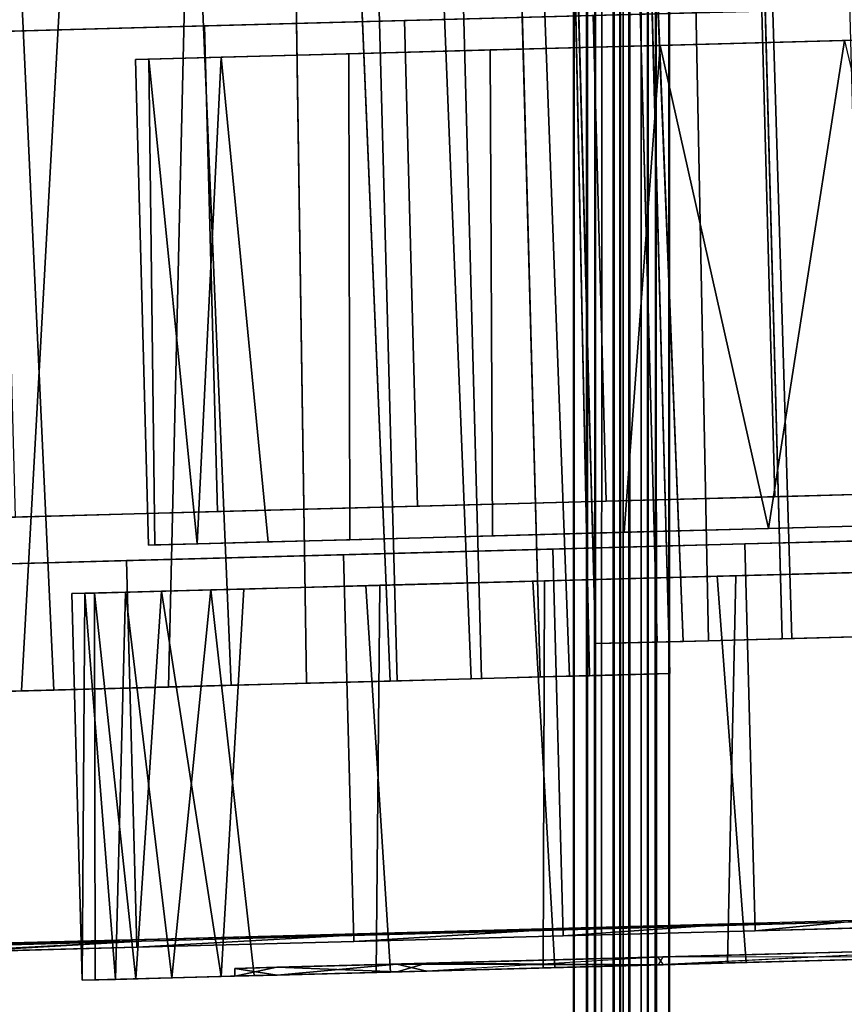
# Model space of a CAD drawing. Extents: x -226 to 72, y 14 to 132.
# Drawn here: x -138 to -137, y 126 to 127 of the extents above; entities that cross this region are included whole.
import ezdxf

# ---------------------------------------------------------------- set-up
doc = ezdxf.new("R2010")
doc.units = 0
doc.header["$LTSCALE"] = 96
doc.header["$MEASUREMENT"] = 0
for name, color, linetype in [('AFUTL-3-CTPL-FXBK', 7, 'Continuous'), ('AFUTL-3-CTPL-FXSL', 7, 'Continuous'), ('AFUTL-3-LGPT-FXSL', 7, 'Continuous'), ('AFUTL-3-TP-EDLM-SH', 7, 'Continuous'), ('AFUTL-3-TPLM-TH', 7, 'Continuous'), ('AFUTL-P', 7, 'Continuous'), ('MAIN_FURN', 7, 'Continuous')]:
    doc.layers.add(name, color=color, linetype=linetype)

# ---------------------------------------------------------------- blocks, each defined once
blk = doc.blocks.new('TR7224ATL30SL')
at = {"layer": 'AFUTL-3-CTPL-FXBK', "color": 47, "linetype": 'Continuous'}
for points in [[(69.3193, 0.7695, 1.9093), (69.312, 1.0394, 1.8221), (68.3333, 0.9654, 1.8344), (68.3398, 0.7241, 1.9178)], [(69.314, 0.9649, 1.9839), (69.3209, 0.711, 2.0939), (68.3387, 0.7653, 2.0516), (68.3326, 0.994, 1.9704)], [(69.3209, 0.711, 2.0939), (69.325, 0.5549, 2.1958), (68.3437, 0.578, 2.1605), (68.3387, 0.7653, 2.0516)], [(69.3254, 0.5396, 2.0352), (69.3193, 0.7695, 1.9093), (68.3398, 0.7241, 1.9178), (68.3459, 0.4982, 2.0454)], [(67.971, 0.6714, 1.4863), (67.9706, 0.688, 1.2152), (68.4625, 0.7011, 1.2904), (68.4633, 0.6723, 1.5605)], [(67.9706, 0.688, 1.2152), (68.463, 0.6846, 1.0767), (68.4625, 0.7011, 1.2904)], [(67.9717, 0.6455, 0.9544), (68.463, 0.6846, 1.0767), (67.9706, 0.688, 1.2152)], [(67.9717, 0.6455, 0.9544), (68.4644, 0.6328, 0.8687), (68.463, 0.6846, 1.0767)], [(67.971, 0.6714, 1.4863), (68.4633, 0.6723, 1.5605), (67.9724, 0.6196, 1.6942)], [(67.9724, 0.6196, 1.6942), (68.4633, 0.6723, 1.5605), (68.4655, 0.5868, 1.8104)], [(67.9737, 0.5736, 0.7525), (68.4644, 0.6328, 0.8687), (67.9717, 0.6455, 0.9544)], [(67.9737, 0.5736, 0.7525), (68.4673, 0.524, 0.628), (68.4644, 0.6328, 0.8687)], [(67.9724, 0.6196, 1.6942), (68.4655, 0.5868, 1.8104), (67.9754, 0.5108, 1.935)], [(67.9754, 0.5108, 1.935), (68.4655, 0.5868, 1.8104), (68.4684, 0.4823, 1.9975)], [(69.325, 0.5549, 2.1958), (69.3287, 0.4171, 2.3133), (68.3485, 0.4025, 2.3003), (68.3437, 0.578, 2.1605)], [(67.9765, 0.4691, 0.5655), (68.4673, 0.524, 0.628), (67.9737, 0.5736, 0.7525)], [(69.3309, 0.3371, 2.1945), (69.3254, 0.5396, 2.0352), (68.3459, 0.4982, 2.0454), (68.3513, 0.2959, 2.2088)], [(67.9765, 0.4691, 0.5655), (67.9811, 0.2957, 0.3565), (68.4726, 0.3269, 0.3741), (68.4673, 0.524, 0.628)], [(67.9807, 0.3137, 2.1889), (67.9754, 0.5108, 1.935), (68.4684, 0.4823, 1.9975), (68.4731, 0.3089, 2.2065)], [(69.3315, 0.3133, 2.4298), (68.3516, 0.287, 2.4298), (68.3485, 0.4025, 2.3003), (69.3287, 0.4171, 2.3133)], [(67.9811, 0.2957, 0.3565), (67.9868, 0.0862, 0.1956), (68.4783, 0.1144, 0.2051), (68.4726, 0.3269, 0.3741)], [(69.3309, 0.3371, 2.1945), (68.3513, 0.2959, 2.2088), (68.3544, 0.1796, 2.339), (69.3344, 0.2059, 2.339)], [(67.9864, 0.1012, 2.3579), (67.9807, 0.3137, 2.1889), (68.4731, 0.3089, 2.2065), (68.4787, 0.0994, 2.3674)], [(69.3337, 0.2324, 2.5394), (68.3541, 0.1929, 2.5596), (68.3516, 0.287, 2.4298), (69.3315, 0.3133, 2.4298)], [(69.3364, 0.1317, 2.7224), (68.3565, 0.1049, 2.722), (68.3541, 0.1929, 2.5596), (69.3337, 0.2324, 2.5394)], [(69.3372, 0.1041, 2.4785), (69.3344, 0.2059, 2.339), (68.3544, 0.1796, 2.339), (68.3574, 0.0677, 2.495)], [(69.3364, 0.1317, 2.7224), (69.3383, 0.0625, 2.7696), (68.3581, 0.0423, 2.7676), (68.3565, 0.1049, 2.722)], [(67.9868, 0.0862, 0.1956), (67.9933, -0.1572, 0.0752), (68.4846, -0.1203, 0.084), (68.4783, 0.1144, 0.2051)], [(67.9927, -0.1335, 2.479), (67.9864, 0.1012, 2.3579), (68.4787, 0.0994, 2.3674), (68.4852, -0.144, 2.4878)], [(69.3408, -0.0339, 2.7607), (69.3372, 0.1041, 2.4785), (68.3574, 0.0677, 2.495), (68.361, -0.06, 2.7624)], [(69.3383, 0.0625, 2.7696), (69.3408, -0.0339, 2.7607), (68.361, -0.06, 2.7624), (68.3581, 0.0423, 2.7676)], [(67.9933, -0.1572, 0.0752), (68.0002, -0.414, 0.0134), (68.4916, -0.3832, 0.016), (68.4846, -0.1203, 0.084)], [(67.9997, -0.3964, 2.547), (67.9927, -0.1335, 2.479), (68.4852, -0.144, 2.4878), (68.4921, -0.4008, 2.5496)]]:
    blk.add_3dface(points, dxfattribs=at)
for points, invisible_edges in [([(68.3387, 0.7653, 2.0516), (68.3398, 0.7241, 1.9178), (68.3333, 0.9654, 1.8344), (68.3326, 0.994, 1.9704)], 5), ([(68.3437, 0.578, 2.1605), (68.3459, 0.4982, 2.0454), (68.3398, 0.7241, 1.9178), (68.3387, 0.7653, 2.0516)], 5), ([(68.4633, 0.6723, 1.5605), (68.4625, 0.7011, 1.2904), (68.463, 0.6846, 1.0767), (68.4731, 0.3089, 2.2065)], 12), ([(67.9772, 0.4397, 0.9369), (67.9717, 0.6455, 0.9544), (67.9706, 0.688, 1.2152), (67.9758, 0.4935, 1.4265)], 5), ([(67.9706, 0.688, 1.2152), (67.971, 0.6714, 1.4863), (67.9758, 0.4935, 1.4265)], 14), ([(68.4673, 0.524, 0.628), (68.4731, 0.3089, 2.2065), (68.463, 0.6846, 1.0767), (68.4644, 0.6328, 0.8687)], 3), ([(67.9758, 0.4935, 1.4265), (67.971, 0.6714, 1.4863), (67.9724, 0.6196, 1.6942), (67.9754, 0.5108, 1.935)], 9), ([(68.4731, 0.3089, 2.2065), (68.4684, 0.4823, 1.9975), (68.4655, 0.5868, 1.8104), (68.4633, 0.6723, 1.5605)], 8), ([(67.9772, 0.4397, 0.9369), (67.9824, 0.2493, 0.5918), (67.9737, 0.5736, 0.7525), (67.9717, 0.6455, 0.9544)], 10), ([(68.3485, 0.4025, 2.3003), (68.3513, 0.2959, 2.2088), (68.3459, 0.4982, 2.0454), (68.3437, 0.578, 2.1605)], 5), ([(67.9824, 0.2493, 0.5918), (67.9811, 0.2957, 0.3565), (67.9765, 0.4691, 0.5655), (67.9737, 0.5736, 0.7525)], 9), ([(68.5064, -0.9318, 2.5125), (68.4673, 0.524, 0.628), (68.4726, 0.3269, 0.3741), (68.5108, -1.0832, 2.4632)], 5), ([(68.4673, 0.524, 0.628), (68.4852, -0.144, 2.4878), (68.4787, 0.0994, 2.3674), (68.4731, 0.3089, 2.2065)], 9), ([(68.4673, 0.524, 0.628), (68.4994, -0.6721, 2.5605), (68.4921, -0.4008, 2.5496), (68.4852, -0.144, 2.4878)], 9), ([(68.5064, -0.9318, 2.5125), (68.4994, -0.6721, 2.5605), (68.4673, 0.524, 0.628)], 14), ([(67.9813, 0.2872, 1.9279), (67.9758, 0.4935, 1.4265), (67.9754, 0.5108, 1.935), (67.9807, 0.3137, 2.1889)], 10), ([(68.3516, 0.287, 2.4298), (68.3544, 0.1796, 2.339), (68.3513, 0.2959, 2.2088), (68.3485, 0.4025, 2.3003)], 5), ([(68.4726, 0.3269, 0.3741), (68.4783, 0.1144, 0.2051), (68.5108, -1.0832, 2.4632)], 14), ([(67.9903, -0.045, 2.222), (67.9813, 0.2872, 1.9279), (67.9807, 0.3137, 2.1889), (67.9864, 0.1012, 2.3579)], 10), ([(67.9904, -0.0516, 0.3371), (67.9868, 0.0862, 0.1956), (67.9811, 0.2957, 0.3565), (67.9824, 0.2493, 0.5918)], 5), ([(68.3541, 0.1929, 2.5596), (68.3544, 0.1796, 2.339), (68.3516, 0.287, 2.4298)], 3), ([(68.3574, 0.0677, 2.495), (68.3544, 0.1796, 2.339), (68.3541, 0.1929, 2.5596), (68.3565, 0.1049, 2.722)], 10), ([(68.5105, -1.086, 1.2815), (68.5108, -1.0832, 2.4632), (68.4783, 0.1144, 0.2051), (68.4846, -0.1203, 0.084)], 10), ([(67.9903, -0.045, 2.222), (67.9864, 0.1012, 2.3579), (67.9927, -0.1335, 2.479), (68.0015, -0.4642, 2.3656)], 5), ([(68.361, -0.06, 2.7624), (68.3574, 0.0677, 2.495), (68.3565, 0.1049, 2.722), (68.3581, 0.0423, 2.7676)], 2), ([(67.9904, -0.0516, 0.3371), (68.0017, -0.4723, 0.1965), (67.9933, -0.1572, 0.0752), (67.9868, 0.0862, 0.1956)], 10), ([(68.5105, -1.086, 1.2815), (68.4846, -0.1203, 0.084), (68.4916, -0.3832, 0.016), (68.4987, -0.6469, 0.0009)], 9), ([(68.0015, -0.4642, 2.3656), (67.9927, -0.1335, 2.479), (67.9997, -0.3964, 2.547), (68.0068, -0.6601, 2.5621)], 9), ([(68.0017, -0.4723, 0.1965), (68.0075, -0.6853, 0.0025), (68.0002, -0.414, 0.0134), (67.9933, -0.1572, 0.0752)], 9)]:
    blk.add_3dface(points, dxfattribs=dict(at, invisible_edges=invisible_edges))
at = {"layer": 'AFUTL-3-CTPL-FXSL', "color": 47, "linetype": 'Continuous'}
for points, invisible_edges in [([(68.5678, -1.0204, 1.2815), (69.1857, -1.0038, 1.2815), (69.1421, 0.6199, 1.2815), (68.5242, 0.6033, 1.2815)], 1), ([(69.145, 0.511, 1.7835), (69.1426, 0.6032, 1.495), (69.1421, 0.6199, 1.2815), (69.1857, -1.0038, 1.2815)], 8), ([(68.5242, 0.6033, 1.2815), (68.5244, 0.5956, 1.4243), (68.5678, -1.0204, 1.2815)], 2), ([(68.5283, 0.4512, 1.8614), (68.5678, -1.0204, 1.2815), (68.5244, 0.5956, 1.4243), (68.5259, 0.5415, 1.6672)], 3), ([(69.1542, 0.1688, 2.2113), (69.1494, 0.3485, 2.0391), (69.145, 0.511, 1.7835), (69.1857, -1.0038, 1.2815)], 12), ([(67.9912, 0.2874, 0.6351), (67.9856, 0.4937, 1.1365), (67.9871, 0.44, 1.6261), (68.0234, -0.9128, 2.3213)], 12), ([(68.5678, -1.0204, 1.2815), (68.5283, 0.4512, 1.8614), (68.5311, 0.3473, 2.0204)], 13), ([(68.0003, -0.0513, 2.2259), (68.0234, -0.9128, 2.3213), (67.9871, 0.44, 1.6261), (67.9922, 0.2495, 1.9712)], 3), ([(68.5678, -1.0204, 1.2815), (68.5311, 0.3473, 2.0204), (68.536, 0.1656, 2.2007), (68.5405, -0.0017, 2.3138)], 9), ([(68.0113, -0.4639, 0.1974), (68.0001, -0.0447, 0.341), (67.9912, 0.2874, 0.6351), (68.0234, -0.9128, 2.3213)], 12), ([(69.1542, 0.1688, 2.2113), (69.1857, -1.0038, 1.2815), (69.1663, -0.2824, 2.4303), (69.16, -0.0475, 2.3482)], 3), ([(68.5678, -1.0204, 1.2815), (68.5405, -0.0017, 2.3138), (68.5454, -0.1857, 2.3968), (68.5519, -0.4275, 2.4558)], 9), ([(68.0003, -0.0513, 2.2259), (68.0116, -0.472, 2.3665), (68.0234, -0.9128, 2.3213)], 12)]:
    blk.add_3dface(points, dxfattribs=dict(at, invisible_edges=invisible_edges))
for points in [[(68.5244, 0.5956, 1.4243), (68.5242, 0.6033, 1.2815), (69.1421, 0.6199, 1.2815), (69.1426, 0.6032, 1.495)], [(68.5244, 0.5956, 1.4243), (69.1426, 0.6032, 1.495), (68.5259, 0.5415, 1.6672)], [(68.5259, 0.5415, 1.6672), (69.1426, 0.6032, 1.495), (69.145, 0.511, 1.7835)], [(68.5259, 0.5415, 1.6672), (69.145, 0.511, 1.7835), (68.5283, 0.4512, 1.8614)], [(68.5311, 0.3473, 2.0204), (68.5283, 0.4512, 1.8614), (69.145, 0.511, 1.7835), (69.1494, 0.3485, 2.0391)], [(68.536, 0.1656, 2.2007), (68.5311, 0.3473, 2.0204), (69.1494, 0.3485, 2.0391), (69.1542, 0.1688, 2.2113)], [(68.5405, -0.0017, 2.3138), (68.536, 0.1656, 2.2007), (69.1542, 0.1688, 2.2113), (69.16, -0.0475, 2.3482)], [(68.5405, -0.0017, 2.3138), (69.16, -0.0475, 2.3482), (68.5454, -0.1857, 2.3968)], [(68.5454, -0.1857, 2.3968), (69.16, -0.0475, 2.3482), (69.1663, -0.2824, 2.4303)], [(68.5454, -0.1857, 2.3968), (69.1663, -0.2824, 2.4303), (68.5519, -0.4275, 2.4558)]]:
    blk.add_3dface(points, dxfattribs=at)
at = {"layer": 'AFUTL-3-LGPT-FXSL', "color": 30, "linetype": 'Continuous'}
for points in [[(67.9758, 0.4935, 1.4265), (67.9871, 0.44, 1.6261), (67.9856, 0.4937, 1.1365)], [(67.9758, 0.4935, 1.4265), (67.9856, 0.4937, 1.1365), (67.9772, 0.4397, 0.9369)], [(67.9813, 0.2872, 1.9279), (67.9871, 0.44, 1.6261), (67.9758, 0.4935, 1.4265)], [(67.9772, 0.4397, 0.9369), (67.9856, 0.4937, 1.1365), (67.9912, 0.2874, 0.6351)], [(67.9772, 0.4397, 0.9369), (67.9912, 0.2874, 0.6351), (67.9824, 0.2493, 0.5918)], [(67.9813, 0.2872, 1.9279), (67.9922, 0.2495, 1.9712), (67.9871, 0.44, 1.6261)], [(67.9903, -0.045, 2.222), (67.9922, 0.2495, 1.9712), (67.9813, 0.2872, 1.9279)], [(67.9824, 0.2493, 0.5918), (67.9912, 0.2874, 0.6351), (67.9904, -0.0516, 0.3371)], [(68.0015, -0.4642, 2.3656), (68.0116, -0.472, 2.3665), (67.9903, -0.045, 2.222)]]:
    blk.add_3dface(points, dxfattribs=at)
at = {"layer": 'AFUTL-3-TP-EDLM-SH', "color": 5, "linetype": 'Continuous'}
for points in [[(0.0613, -0.0004, 28.8025), (0.0613, -0.0004, 27.9001), (71.9431, -0.0004, 27.9006), (71.9431, -0.0004, 28.803)], [(0.0613, -0.0004, 27.9001), (0.0613, -0.0091, 27.875), (71.9431, -0.0078, 27.8773), (71.9431, -0.0004, 27.9006)], [(0.0613, -0.0078, 28.8258), (0.0613, -0.0004, 28.8025), (71.9431, -0.0004, 28.803), (71.9431, -0.0091, 28.828)], [(0.0613, -0.0091, 27.875), (0.0613, -0.0232, 27.8601), (71.9431, -0.032, 27.8533), (71.9431, -0.0078, 27.8773)], [(0.0613, -0.032, 28.8498), (0.0613, -0.0078, 28.8258), (71.9431, -0.0091, 28.828), (71.9431, -0.0232, 28.843)], [(0.0613, -0.0421, 27.8499), (71.9431, -0.032, 27.8533), (0.0613, -0.0232, 27.8601)], [(0.0613, -0.032, 28.8498), (71.9431, -0.0232, 28.843), (71.9431, -0.0421, 28.8531)], [(0.0613, -0.0421, 27.8499), (71.9431, -0.0595, 27.8476), (71.9431, -0.032, 27.8533)], [(0.0613, -0.032, 28.8498), (71.9431, -0.0421, 28.8531), (0.0613, -0.0595, 28.8555)], [(0.0613, -0.0595, 27.8476), (71.9431, -0.0595, 27.8476), (0.0613, -0.0421, 27.8499)], [(71.9431, -0.0421, 28.8531), (71.9431, -0.0595, 28.8555), (0.0613, -0.0595, 28.8555)], [(0.0613, -0.0595, 28.8555), (71.9431, -0.0595, 28.8555), (71.9431, -0.0595, 27.8476), (0.0613, -0.0595, 27.8476)]]:
    blk.add_3dface(points, dxfattribs=at)
at = {"layer": 'AFUTL-3-TPLM-TH', "color": 42, "linetype": 'Continuous'}
for points, invisible_edges in [([(0.0613, -29.9362, 27.8476), (71.9431, -0.0595, 27.8476), (0.0613, -0.0595, 27.8476)], 1), ([(0.0613, -29.9362, 27.8476), (71.9431, -23.9461, 27.8476), (71.9431, -0.0595, 27.8476)], 12), ([(0.0613, -29.9362, 28.8555), (71.9431, -0.0595, 28.8555), (71.9431, -23.9461, 28.8555)], 1), ([(0.0613, -29.9362, 28.8555), (0.0613, -0.0595, 28.8555), (71.9431, -0.0595, 28.8555)], 12), ([(71.9431, -0.0595, 27.8476), (0.0613, -0.0595, 28.8555), (0.0613, -0.0595, 27.8476)], 1), ([(71.9431, -0.0595, 27.8476), (71.9431, -0.0595, 28.8555), (0.0613, -0.0595, 28.8555)], 12)]:
    blk.add_3dface(points, dxfattribs=dict(at, invisible_edges=invisible_edges))
at = {"layer": 'AFUTL-P', "color": 1, "linetype": 'Continuous'}
for p, q in [((68.3387, 0.7653), (68.3326, 0.994)), ((68.3333, 0.9654), (68.3398, 0.7241)), ((68.3437, 0.578), (68.3387, 0.7653)), ((69.3209, 0.711), (68.3387, 0.7653)), ((68.3459, 0.4982), (68.3387, 0.7653)), ((69.3193, 0.7695), (68.3398, 0.7241)), ((68.3398, 0.7241), (68.3459, 0.4982)), ((67.9706, 0.688), (68.4625, 0.7011)), ((68.4625, 0.7011), (68.4633, 0.6723)), ((68.4625, 0.7011), (68.4731, 0.3089)), ((68.463, 0.6846), (68.4625, 0.7011)), ((67.9706, 0.688), (67.971, 0.6714)), ((67.9717, 0.6455), (67.9706, 0.688)), ((67.9758, 0.4935), (67.9706, 0.688)), ((68.4644, 0.6328), (68.463, 0.6846)), ((67.971, 0.6714), (68.4633, 0.6723)), ((67.971, 0.6714), (67.9724, 0.6196)), ((67.9758, 0.4935), (67.971, 0.6714)), ((68.4633, 0.6723), (68.4655, 0.5868)), ((68.4633, 0.6723), (68.4731, 0.3089)), ((67.9772, 0.4397), (67.9717, 0.6455)), ((67.9737, 0.5736), (67.9717, 0.6455)), ((68.4673, 0.524), (68.4644, 0.6328)), ((68.4644, 0.6328), (68.4731, 0.3089)), ((67.9724, 0.6196), (67.9754, 0.5108)), ((69.1421, 0.6199), (68.5242, 0.6033)), ((69.1421, 0.6199), (69.1857, -1.0038)), ((69.1426, 0.6032), (69.1421, 0.6199)), ((68.5244, 0.5956), (68.5242, 0.6033)), ((68.5242, 0.6033), (68.5678, -1.0204)), ((69.1426, 0.6032), (68.5244, 0.5956)), ((69.1426, 0.6032), (69.1857, -1.0038)), ((69.145, 0.511), (69.1426, 0.6032)), ((68.5244, 0.5956), (68.5678, -1.0204)), ((68.5244, 0.5956), (68.5259, 0.5415)), ((68.3485, 0.4025), (68.3437, 0.578)), ((68.4655, 0.5868), (68.4684, 0.4823)), ((68.4655, 0.5868), (68.4731, 0.3089)), ((67.9765, 0.4691), (67.9737, 0.5736)), ((67.9824, 0.2493), (67.9737, 0.5736)), ((69.3254, 0.5396), (68.3459, 0.4982)), ((68.5259, 0.5415), (68.5678, -1.0204)), ((68.5283, 0.4512), (68.5259, 0.5415)), ((69.145, 0.511), (68.5259, 0.5415)), ((67.9765, 0.4691), (68.4673, 0.524)), ((68.4673, 0.524), (68.4852, -0.144)), ((68.4726, 0.3269), (68.4673, 0.524)), ((67.9754, 0.5108), (68.4684, 0.4823)), ((67.9754, 0.5108), (67.9807, 0.3137)), ((69.145, 0.511), (68.5283, 0.4512)), ((69.145, 0.511), (69.1857, -1.0038)), ((69.1494, 0.3485), (69.145, 0.511)), ((67.9856, 0.4937), (67.9758, 0.4935)), ((67.9772, 0.4397), (67.9758, 0.4935)), ((67.9813, 0.2872), (67.9758, 0.4935)), ((67.9871, 0.44), (67.9758, 0.4935)), ((67.9856, 0.4937), (67.9772, 0.4397)), ((67.9871, 0.44), (67.9856, 0.4937)), ((67.9912, 0.2874), (67.9856, 0.4937)), ((68.3459, 0.4982), (68.3513, 0.2959)), ((68.3459, 0.4982), (68.3485, 0.4025)), ((68.4684, 0.4823), (68.4731, 0.3089)), ((67.9811, 0.2957), (67.9765, 0.4691)), ((68.5283, 0.4512), (68.5678, -1.0204)), ((68.5283, 0.4512), (68.5311, 0.3473)), ((67.9912, 0.2874), (67.9772, 0.4397)), ((67.9824, 0.2493), (67.9772, 0.4397)), ((67.9871, 0.44), (67.9813, 0.2872)), ((67.9912, 0.2874), (67.9871, 0.44)), ((67.9922, 0.2495), (67.9871, 0.44)), ((69.3287, 0.4171), (68.3485, 0.4025)), ((68.3516, 0.287), (68.3485, 0.4025)), ((69.1494, 0.3485), (68.5311, 0.3473)), ((68.5311, 0.3473), (68.536, 0.1656)), ((69.1494, 0.3485), (69.1542, 0.1688)), ((69.1494, 0.3485), (69.1857, -1.0038)), ((67.9811, 0.2957), (68.4726, 0.3269)), ((69.3309, 0.3371), (68.3513, 0.2959)), ((68.4726, 0.3269), (68.5108, -1.0832)), ((68.4783, 0.1144), (68.4726, 0.3269)), ((67.9807, 0.3137), (67.9864, 0.1012)), ((67.9807, 0.3137), (68.4731, 0.3089)), ((68.4731, 0.3089), (68.4787, 0.0994)), ((67.9868, 0.0862), (67.9811, 0.2957)), ((67.9904, -0.0516), (67.9811, 0.2957)), ((68.3513, 0.2959), (68.3544, 0.1796)), ((67.9922, 0.2495), (67.9813, 0.2872)), ((67.9903, -0.045), (67.9813, 0.2872)), ((67.9912, 0.2874), (67.9824, 0.2493)), ((67.9912, 0.2874), (68.0234, -0.9128)), ((67.9912, 0.2874), (68.0001, -0.0447)), ((68.3541, 0.1929), (68.3516, 0.287)), ((68.0001, -0.0447), (67.9824, 0.2493)), ((67.9824, 0.2493), (67.9904, -0.0516)), ((67.9922, 0.2495), (67.9903, -0.045)), ((68.0234, -0.9128), (67.9922, 0.2495)), ((68.0003, -0.0513), (67.9922, 0.2495)), ((69.3337, 0.2324), (68.3541, 0.1929)), ((68.3565, 0.1049), (68.3541, 0.1929)), ((68.3544, 0.1796), (68.3574, 0.0677)), ((69.1542, 0.1688), (68.536, 0.1656)), ((68.536, 0.1656), (68.5405, -0.0017)), ((69.1542, 0.1688), (69.16, -0.0475)), ((69.3364, 0.1317), (68.3565, 0.1049)), ((67.9868, 0.0862), (68.4783, 0.1144)), ((68.4783, 0.1144), (68.5105, -1.086)), ((68.4846, -0.1203), (68.4783, 0.1144)), ((67.9864, 0.1012), (68.4787, 0.0994)), ((67.9864, 0.1012), (67.9927, -0.1335)), ((68.3581, 0.0423), (68.3565, 0.1049)), ((68.361, -0.06), (68.3565, 0.1049)), ((69.3372, 0.1041), (68.3574, 0.0677)), ((68.4787, 0.0994), (68.4852, -0.144)), ((67.9933, -0.1572), (67.9868, 0.0862)), ((68.3574, 0.0677), (68.361, -0.06)), ((69.3383, 0.0625), (68.3581, 0.0423)), ((68.361, -0.06), (68.3581, 0.0423)), ((0.0613, -0.0004), (71.9431, -0.0004)), ((0.0613, -0.0078), (71.9431, -0.0091)), ((0.0613, -0.0091), (71.9431, -0.0078)), ((68.5405, -0.0017), (68.5678, -1.0204)), ((68.5405, -0.0017), (68.5454, -0.1857)), ((69.16, -0.0475), (68.5405, -0.0017)), ((0.0613, -0.032), (71.9431, -0.0232)), ((0.0613, -0.0232), (71.9431, -0.032)), ((0.0613, -0.032), (71.9431, -0.0421)), ((0.0613, -0.0421), (71.9431, -0.032)), ((69.3408, -0.0339), (68.361, -0.06)), ((68.0003, -0.0513), (67.9903, -0.045)), ((68.0015, -0.4642), (67.9903, -0.045)), ((68.0001, -0.0447), (67.9904, -0.0516)), ((68.0001, -0.0447), (68.0113, -0.4639)), ((69.1663, -0.2824), (69.16, -0.0475)), ((0.0613, -0.0595), (71.9431, -0.0595)), ((68.0113, -0.4639), (67.9904, -0.0516)), ((67.9904, -0.0516), (68.0017, -0.4723)), ((68.0003, -0.0513), (68.0015, -0.4642)), ((68.0116, -0.472), (68.0003, -0.0513)), ((67.9933, -0.1572), (68.4846, -0.1203)), ((68.4846, -0.1203), (68.5105, -1.086)), ((68.4916, -0.3832), (68.4846, -0.1203)), ((67.9927, -0.1335), (68.4852, -0.144)), ((67.9927, -0.1335), (67.9997, -0.3964)), ((68.4852, -0.144), (68.4921, -0.4008)), ((68.0002, -0.414), (67.9933, -0.1572)), ((68.5454, -0.1857), (68.5678, -1.0204)), ((68.5454, -0.1857), (68.5519, -0.4275))]:
    blk.add_line(p, q, dxfattribs=at)
blk = doc.blocks.new('TR7224ATR30SL')
at = {"layer": 'AFUTL-3-CTPL-FXBK', "color": 47, "linetype": 'Continuous'}
for points, invisible_edges in [([(3.4765, 0.1554, 0.2194), (3.4632, 0.6497, 1.687), (3.4663, 0.5336, 1.9382), (3.4708, 0.3662, 2.1584)], 9), ([(3.4708, 0.3662, 0.3986), (3.4663, 0.5336, 0.6188), (3.4632, 0.6497, 1.687), (3.4765, 0.1554, 0.2194)], 6), ([(3.9578, 0.2816, 1.9761), (3.9628, 0.3794, 2.1584), (3.9583, 0.5468, 1.9382), (3.9541, 0.42, 1.7655)], 5), ([(3.5973, 0.2027, 2.3361), (3.5944, 0.3101, 2.4268), (3.5912, 0.4294, 2.297), (3.594, 0.328, 2.2002)], 5), ([(3.9627, 0.0984, 2.149), (3.9685, 0.1686, 2.3375), (3.9628, 0.3794, 2.1584), (3.9578, 0.2816, 1.9761)], 5), ([(3.4765, 0.1554, 0.2194), (3.4708, 0.3662, 2.1584), (3.4765, 0.1554, 2.3375), (3.4831, -0.089, 2.4672)], 9), ([(3.6006, 0.0767, 2.5158), (3.5968, 0.2152, 2.559), (3.5944, 0.3101, 2.4268), (3.5973, 0.2027, 2.3361)], 5), ([(3.6006, 0.0767, 2.5158), (3.603, -0.0349, 2.758), (3.5998, 0.1093, 2.7386), (3.5968, 0.2152, 2.559)], 8), ([(3.9686, -0.1197, 2.275), (3.975, -0.0758, 2.4672), (3.9685, 0.1686, 2.3375), (3.9627, 0.0984, 2.149)], 5), ([(3.5094, -1.0695, 2.4532), (3.4765, 0.1554, 0.2194), (3.4976, -0.6317, 2.5562), (3.505, -0.9046, 2.5114)], 3), ([(3.4765, 0.1554, 0.2194), (3.4831, -0.089, 2.4672), (3.4902, -0.3555, 2.5412), (3.4976, -0.6317, 2.5562)], 9), ([(3.4765, 0.1554, 0.2194), (3.5094, -1.0695, 2.4532), (3.5094, -1.0695, 1.2785), (3.4831, -0.089, 0.0898)], 5), ([(3.975, -0.361, 2.3472), (3.9822, -0.3423, 2.5412), (3.975, -0.0758, 2.4672), (3.9686, -0.1197, 2.275)], 5), ([(3.5094, -1.0695, 1.2785), (3.4976, -0.6317, 0.0008), (3.4902, -0.3555, 0.0158), (3.4831, -0.089, 0.0898)], 9), ([(3.9818, -0.6125, 2.3619), (3.9896, -0.6185, 2.5562), (3.9822, -0.3423, 2.5412), (3.975, -0.361, 2.3472)], 5), ([(3.996, -0.8596, 2.3157), (3.9969, -0.8914, 2.5114), (3.9896, -0.6185, 2.5562), (3.9818, -0.6125, 2.3619)], 4), ([(3.5119, -1.1615, 0.148), (3.505, -0.9046, 0.0456), (3.4976, -0.6317, 0.0008), (3.5094, -1.0695, 1.2785)], 12)]:
    blk.add_3dface(points, dxfattribs=dict(at, invisible_edges=invisible_edges))
for points in [[(3.9628, 0.3794, 0.3986), (3.9685, 0.1686, 0.2194), (3.9578, 0.2816, 0.5809), (3.954, 0.4201, 0.7914)], [(3.4765, 0.1554, 2.3375), (3.4708, 0.3662, 2.1584), (3.9628, 0.3794, 2.1584), (3.9685, 0.1686, 2.3375)], [(3.4708, 0.3662, 0.3986), (3.4765, 0.1554, 0.2194), (3.9685, 0.1686, 0.2194), (3.9628, 0.3794, 0.3986)], [(3.594, 0.328, 2.2002), (2.614, 0.3017, 2.2002), (2.6174, 0.1764, 2.3361), (3.5973, 0.2027, 2.3361)], [(3.5968, 0.2152, 2.559), (2.6172, 0.1855, 2.5653), (2.6145, 0.2838, 2.4268), (3.5944, 0.3101, 2.4268)], [(3.9685, 0.1686, 0.2194), (3.975, -0.0758, 0.0898), (3.9627, 0.0984, 0.408), (3.9578, 0.2816, 0.5809)], [(3.5968, 0.2152, 2.559), (3.5998, 0.1093, 2.7386), (2.6197, 0.0898, 2.7324), (2.6172, 0.1855, 2.5653)], [(3.6006, 0.0767, 2.5158), (3.5973, 0.2027, 2.3361), (2.6174, 0.1764, 2.3361), (2.6212, 0.0381, 2.5373)], [(3.4831, -0.089, 2.4672), (3.4765, 0.1554, 2.3375), (3.9685, 0.1686, 2.3375), (3.975, -0.0758, 2.4672)], [(3.4765, 0.1554, 0.2194), (3.4831, -0.089, 0.0898), (3.975, -0.0758, 0.0898), (3.9685, 0.1686, 0.2194)], [(3.5998, 0.1093, 2.7386), (3.6016, 0.0437, 2.768), (2.6216, 0.0174, 2.768), (2.6197, 0.0898, 2.7324)], [(3.603, -0.0349, 2.758), (3.6016, 0.0437, 2.768), (3.5998, 0.1093, 2.7386)], [(3.975, -0.0758, 0.0898), (3.9822, -0.3423, 0.0158), (3.9685, -0.1197, 0.282), (3.9627, 0.0984, 0.408)], [(3.603, -0.0349, 2.758), (3.6006, 0.0767, 2.5158), (2.6212, 0.0381, 2.5373), (2.6252, -0.0607, 2.7606)], [(3.6016, 0.0437, 2.768), (3.603, -0.0349, 2.758), (2.6252, -0.0607, 2.7606), (2.6216, 0.0174, 2.768)], [(3.4902, -0.3555, 2.5412), (3.4831, -0.089, 2.4672), (3.975, -0.0758, 2.4672), (3.9822, -0.3423, 2.5412)], [(3.4831, -0.089, 0.0898), (3.4902, -0.3555, 0.0158), (3.9822, -0.3423, 0.0158), (3.975, -0.0758, 0.0898)], [(3.9822, -0.3423, 0.0158), (3.9896, -0.6185, 0.0008), (3.975, -0.361, 0.2097), (3.9685, -0.1197, 0.282)], [(3.4976, -0.6317, 2.5562), (3.4902, -0.3555, 2.5412), (3.9822, -0.3423, 2.5412), (3.9896, -0.6185, 2.5562)], [(3.4902, -0.3555, 0.0158), (3.4976, -0.6317, 0.0008), (3.9896, -0.6185, 0.0008), (3.9822, -0.3423, 0.0158)], [(3.9896, -0.6185, 0.0008), (3.9969, -0.8914, 0.0456), (3.9818, -0.6125, 0.1951), (3.975, -0.361, 0.2097)], [(3.9969, -0.8914, 0.0456), (4.0038, -1.1483, 0.148), (3.9885, -0.8606, 0.2388), (3.9818, -0.6125, 0.1951)], [(3.505, -0.9046, 2.5114), (3.4976, -0.6317, 2.5562), (3.9896, -0.6185, 2.5562), (3.9969, -0.8914, 2.5114)], [(3.4976, -0.6317, 0.0008), (3.505, -0.9046, 0.0456), (3.9969, -0.8914, 0.0456), (3.9896, -0.6185, 0.0008)]]:
    blk.add_3dface(points, dxfattribs=at)
at = {"layer": 'AFUTL-3-CTPL-FXSL', "color": 47, "linetype": 'Continuous'}
for points, invisible_edges in [([(3.4486, -1.007, 1.2785), (3.405, 0.6167, 1.2785), (2.7871, 0.6001, 1.2785), (2.8307, -1.0236, 1.2785)], 8), ([(3.4486, -1.007, 1.2785), (3.408, 0.5056, 1.7785), (3.4058, 0.5886, 1.5346), (3.405, 0.6167, 1.2785)], 1), ([(2.7871, 0.6001, 1.2785), (2.7879, 0.572, 1.5346), (2.8307, -1.0236, 1.2785)], 2), ([(2.8307, -1.0236, 1.2785), (2.7879, 0.572, 1.5346), (2.7901, 0.4891, 1.7785), (2.7937, 0.3552, 1.9987)], 9), ([(3.4486, -1.007, 1.2785), (3.4164, 0.1934, 2.1845), (3.4116, 0.3718, 1.9987), (3.408, 0.5056, 1.7785)], 9), ([(3.9578, 0.2816, 0.5809), (3.9862, -0.8599, 2.3157), (3.9517, 0.5062, 1.0282), (3.954, 0.4201, 0.7914)], 1), ([(3.9862, -0.8599, 2.3157), (3.9578, 0.2816, 1.9761), (3.9541, 0.42, 1.7655), (3.9518, 0.5062, 1.5288)], 1), ([(2.8307, -1.0236, 1.2785), (2.7937, 0.3552, 1.9987), (2.7985, 0.1769, 2.1845), (2.8043, -0.0376, 2.3273)], 9), ([(3.9578, 0.2816, 1.9761), (3.9862, -0.8599, 2.3157), (3.9686, -0.1197, 2.275), (3.9627, 0.0984, 2.149)], 3), ([(3.9862, -0.8599, 2.3157), (3.9578, 0.2816, 0.5809), (3.9627, 0.0984, 0.408)], 13), ([(3.4286, -0.2612, 2.4201), (3.4222, -0.021, 2.3273), (3.4164, 0.1934, 2.1845), (3.4486, -1.007, 1.2785)], 12), ([(3.975, -0.361, 0.2097), (3.9862, -0.8599, 2.3157), (3.9627, 0.0984, 0.408), (3.9685, -0.1197, 0.282)], 3), ([(2.8043, -0.0376, 2.3273), (2.8107, -0.2778, 2.4201), (2.8175, -0.5325, 2.4586), (2.8307, -1.0236, 1.2785)], 12), ([(3.9862, -0.8599, 2.3157), (3.9818, -0.6125, 2.3619), (3.975, -0.361, 2.3472), (3.9686, -0.1197, 2.275)], 8), ([(3.4486, -1.007, 1.2785), (3.4354, -0.5159, 2.4586), (3.4286, -0.2612, 2.4201)], 13), ([(3.9862, -0.8599, 2.3157), (3.975, -0.361, 0.2097), (3.9818, -0.6125, 0.1951), (3.9885, -0.8606, 0.2388)], 9), ([(3.4354, -0.5159, 2.4586), (3.4486, -1.007, 1.2785), (3.4487, -1.007, 2.3734), (3.4423, -0.7728, 2.441)], 1), ([(2.8307, -1.0236, 1.2785), (2.8175, -0.5325, 2.4586), (2.8244, -0.7894, 2.441), (2.8308, -1.0236, 2.3733)], 1)]:
    blk.add_3dface(points, dxfattribs=dict(at, invisible_edges=invisible_edges))
for points in [[(3.9862, -0.8599, 2.3157), (3.9518, 0.5062, 1.5288), (3.9488, 0.5328, 1.2785), (3.9517, 0.5062, 1.0282)], [(2.7985, 0.1769, 2.1845), (2.7937, 0.3552, 1.9987), (3.4116, 0.3718, 1.9987), (3.4164, 0.1934, 2.1845)], [(2.8043, -0.0376, 2.3273), (2.7985, 0.1769, 2.1845), (3.4164, 0.1934, 2.1845), (3.4222, -0.021, 2.3273)], [(2.8107, -0.2778, 2.4201), (2.8043, -0.0376, 2.3273), (3.4222, -0.021, 2.3273), (3.4286, -0.2612, 2.4201)], [(2.8175, -0.5325, 2.4586), (2.8107, -0.2778, 2.4201), (3.4286, -0.2612, 2.4201), (3.4354, -0.5159, 2.4586)], [(2.8244, -0.7894, 2.441), (2.8175, -0.5325, 2.4586), (3.4354, -0.5159, 2.4586), (3.4423, -0.7728, 2.441)]]:
    blk.add_3dface(points, dxfattribs=at)
at = {"layer": 'AFUTL-3-LGPT-FXSL', "color": 30, "linetype": 'Continuous'}
blk.add_3dface([(3.9862, -0.8599, 2.3157), (3.996, -0.8596, 2.3157), (3.9818, -0.6125, 2.3619)], dxfattribs=at)
at = {"layer": 'AFUTL-3-TP-EDLM-SH', "color": 5, "linetype": 'Continuous'}
for points in [[(0.0613, -0.0352, 28.8468), (0.0623, -0.0024, 28.8138), (71.9431, -0.0123, 28.825), (71.9431, -0.0264, 28.84)], [(0.0623, -0.0024, 28.8138), (0.0613, -0.0036, 28.7995), (71.9431, -0.0036, 28.8), (71.9431, -0.0123, 28.825)], [(0.0613, -0.0036, 28.7995), (0.0613, -0.0036, 27.8971), (71.9431, -0.0036, 27.8976), (71.9431, -0.0036, 28.8)], [(0.0613, -0.0036, 27.8971), (0.0613, -0.0123, 27.872), (71.9431, -0.011, 27.8743), (71.9431, -0.0036, 27.8976)], [(0.0613, -0.0123, 27.872), (0.0613, -0.0264, 27.8571), (71.9431, -0.0352, 27.8503), (71.9431, -0.011, 27.8743)], [(0.0613, -0.0453, 27.8469), (71.9431, -0.0352, 27.8503), (0.0613, -0.0264, 27.8571)], [(0.0613, -0.0352, 28.8468), (71.9431, -0.0264, 28.84), (71.9431, -0.0453, 28.8501)], [(0.0613, -0.0453, 27.8469), (71.9431, -0.0627, 27.8446), (71.9431, -0.0352, 27.8503)], [(0.0613, -0.0352, 28.8468), (71.9431, -0.0453, 28.8501), (0.0613, -0.0627, 28.8525)], [(0.0613, -0.0627, 27.8446), (71.9431, -0.0627, 27.8446), (0.0613, -0.0453, 27.8469)], [(71.9431, -0.0453, 28.8501), (71.9431, -0.0627, 28.8525), (0.0613, -0.0627, 28.8525)], [(0.0613, -0.0627, 28.8525), (71.9431, -0.0627, 28.8525), (71.9431, -0.0627, 27.8446), (0.0613, -0.0627, 27.8446)]]:
    blk.add_3dface(points, dxfattribs=at)
at = {"layer": 'AFUTL-3-TPLM-TH', "color": 42, "linetype": 'Continuous'}
for points, invisible_edges in [([(0.0613, -23.9493, 28.8525), (71.9431, -0.0627, 28.8525), (71.9431, -29.9394, 28.8525)], 1), ([(0.0613, -23.9493, 28.8525), (0.0613, -0.0627, 28.8525), (71.9431, -0.0627, 28.8525)], 12), ([(0.0613, -23.9493, 27.8446), (71.9431, -0.0627, 27.8446), (0.0613, -0.0627, 27.8446)], 1), ([(0.0613, -23.9493, 27.8446), (71.9431, -29.9394, 27.8446), (71.9431, -0.0627, 27.8446)], 12), ([(71.9431, -0.0627, 27.8446), (0.0613, -0.0627, 28.8525), (0.0613, -0.0627, 27.8446)], 1), ([(71.9431, -0.0627, 27.8446), (71.9431, -0.0627, 28.8525), (0.0613, -0.0627, 28.8525)], 12)]:
    blk.add_3dface(points, dxfattribs=dict(at, invisible_edges=invisible_edges))
at = {"layer": 'AFUTL-P', "color": 1, "linetype": 'Continuous'}
for p, q in [((3.405, 0.6167), (3.4486, -1.007)), ((3.9862, -0.8599), (3.9488, 0.5328)), ((3.408, 0.5056), (3.4164, 0.1934)), ((2.7901, 0.4891), (2.8175, -0.5325)), ((3.9578, 0.2816), (3.954, 0.4201)), ((3.9578, 0.2816), (3.9541, 0.42)), ((3.9628, 0.3794), (3.9685, 0.1686)), ((3.4164, 0.1934), (3.4116, 0.3718)), ((3.4116, 0.3718), (3.4486, -1.007)), ((3.4708, 0.3662), (3.4831, -0.089)), ((3.4708, 0.3662), (3.4765, 0.1554)), ((2.7937, 0.3552), (2.8307, -1.0236)), ((3.594, 0.328), (3.5973, 0.2027)), ((3.5973, 0.2027), (3.5944, 0.3101)), ((3.5968, 0.2152), (3.5944, 0.3101)), ((3.9627, 0.0984), (3.9578, 0.2816)), ((3.9627, 0.0984), (3.9578, 0.2816)), ((3.5998, 0.1093), (3.5968, 0.2152)), ((3.6006, 0.0767), (3.5968, 0.2152)), ((3.5973, 0.2027), (2.6174, 0.1764)), ((3.5973, 0.2027), (3.6006, 0.0767)), ((3.4164, 0.1934), (2.7985, 0.1769)), ((3.4164, 0.1934), (3.4486, -1.007)), ((3.4222, -0.021), (3.4164, 0.1934)), ((3.4765, 0.1554), (3.9685, 0.1686)), ((3.9685, 0.1686), (3.975, -0.0758)), ((3.4765, 0.1554), (3.4976, -0.6317)), ((3.4765, 0.1554), (3.5094, -1.0695)), ((3.4765, 0.1554), (3.4831, -0.089)), ((3.5998, 0.1093), (2.6197, 0.0898)), ((3.6016, 0.0437), (3.5998, 0.1093)), ((3.603, -0.0349), (3.5998, 0.1093)), ((3.6006, 0.0767), (3.5998, 0.1093)), ((3.9685, -0.1197), (3.9627, 0.0984)), ((3.9686, -0.1197), (3.9627, 0.0984)), ((3.6006, 0.0767), (2.6212, 0.0381)), ((3.6006, 0.0767), (3.603, -0.0349)), ((3.6016, 0.0437), (2.6216, 0.0174)), ((3.603, -0.0349), (3.6016, 0.0437)), ((0.0613, -0.0036), (71.9431, -0.0036)), ((0.0613, -0.011), (71.9431, -0.0123)), ((0.0613, -0.0123), (71.9431, -0.011)), ((3.4222, -0.021), (2.8043, -0.0376)), ((3.4286, -0.2612), (3.4222, -0.021)), ((3.4222, -0.021), (3.4486, -1.007)), ((0.0613, -0.0352), (71.9431, -0.0264)), ((0.0613, -0.0264), (71.9431, -0.0352)), ((0.0613, -0.0352), (71.9431, -0.0453)), ((0.0613, -0.0453), (71.9431, -0.0352)), ((3.603, -0.0349), (2.6252, -0.0607)), ((2.8043, -0.0376), (2.8107, -0.2778)), ((0.0613, -0.0627), (71.9431, -0.0627)), ((3.4831, -0.089), (3.975, -0.0758)), ((3.975, -0.0758), (3.9822, -0.3423)), ((3.4831, -0.089), (3.505, -0.9046)), ((3.5094, -1.0695), (3.4831, -0.089)), ((3.4831, -0.089), (3.4902, -0.3555)), ((3.975, -0.361), (3.9685, -0.1197)), ((3.975, -0.361), (3.9686, -0.1197)), ((3.4286, -0.2612), (2.8107, -0.2778)), ((3.4286, -0.2612), (3.4354, -0.5159)), ((2.8107, -0.2778), (2.8307, -1.0236)), ((2.8107, -0.2778), (2.8175, -0.5325)), ((3.4902, -0.3555), (3.9822, -0.3423)), ((3.9822, -0.3423), (3.9896, -0.6185)), ((3.4902, -0.3555), (3.4976, -0.6317)), ((3.9818, -0.6125), (3.975, -0.361)), ((3.9818, -0.6125), (3.975, -0.361)), ((3.4354, -0.5159), (2.8175, -0.5325)), ((3.4354, -0.5159), (3.4423, -0.7728)), ((2.8175, -0.5325), (2.8244, -0.7894)), ((2.8175, -0.5325), (2.8307, -1.0236)), ((3.9862, -0.8599), (3.9818, -0.6125)), ((3.9818, -0.6125), (3.9969, -0.8914)), ((3.996, -0.8596), (3.9818, -0.6125)), ((3.9885, -0.8606), (3.9818, -0.6125)), ((3.4976, -0.6317), (3.9896, -0.6185)), ((3.9896, -0.6185), (3.9969, -0.8914)), ((3.4976, -0.6317), (3.505, -0.9046)), ((3.5094, -1.0695), (3.4976, -0.6317))]:
    blk.add_line(p, q, dxfattribs=at)

msp = doc.modelspace()

# ---------------------------------------------------------------- block references
at = {"layer": 'MAIN_FURN', "linetype": 'Continuous'}
for name, p, rotation in [('TR7224ATR30SL', (-136.99991, 130.0022), 270), ('TR7224ATL30SL', (-137, 58), 90)]:
    msp.add_blockref(name, p, dxfattribs=dict(at, rotation=rotation))

doc.saveas('drawing.dxf')
